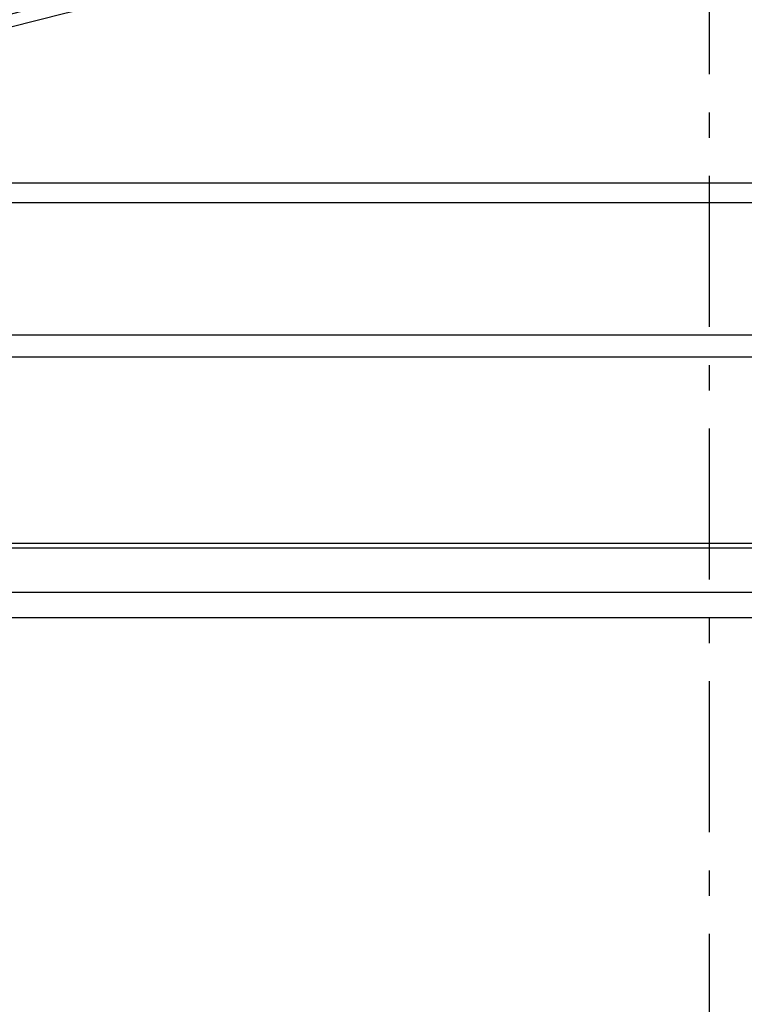
# Model space of a CAD drawing. Units: millimetres. Extents: x 7674 to 70259, y 2657 to 7628.
# Drawn here: x 7732 to 7761, y 2793 to 2832 of the extents above; entities that cross this region are included whole.
import ezdxf

# ---------------------------------------------------------------- set-up
doc = ezdxf.new("R2010")
doc.units = ezdxf.units.MM
doc.header["$LTSCALE"] = 0.2
doc.linetypes.add('GEN3', pattern=[6.25, 5, -1.25])
doc.linetypes.add('VERDECKT', pattern=[2.51, 1.5, -0.38, 0.25, -0.38])
doc.layers.add('3', color=6, linetype='GEN3')

msp = doc.modelspace()

# ---------------------------------------------------------------- linework, layer by layer
at = {"color": 1, "linetype": 'VERDECKT', "ltscale": 20}
msp.add_line((7759.494615632742, 2729.355186621964), (7759.49461563274, 2859.893746651942), dxfattribs=at)
at = {"color": 8, "ltscale": 6}
for p, q in [((7719.930427372492, 2825.436080707711), (7799.056831064932, 2825.436080707711)), ((7801.352856311503, 2824.646351146596), (7717.634402125921, 2824.646351146596)), ((7719.819730400552, 2819.408200986551), (7799.167528036873, 2819.408200986551)), ((7799.517047416273, 2818.517688710003), (7719.470211021151, 2818.517688710003)), ((7719.470788550544, 2811.12251547082), (7799.516469398692, 2811.116264267243)), ((7799.516462188635, 2810.922515471116), (7719.470803947035, 2810.922515471412)), ((7719.470918161356, 2809.174717313397), (7799.516319937633, 2809.17467891583)), ((7799.026173056617, 2808.15546544888), (7719.963058208864, 2808.15546544888))]:
    msp.add_line(p, q, dxfattribs=at)
at = {"layer": '3', "color": 31, "linetype": 'Continuous', "true_color": 0xfecc66}
for radius, start, end in [(108.7803120064873, 70.85748543210325, 109.1425145679545), (108.2803120064873, 70.92877396370545, 109.0712260363523)]:
    msp.add_arc((7759.493629218734, 2726.955768701226), radius, start, end, dxfattribs=at)

doc.saveas('drawing.dxf')
